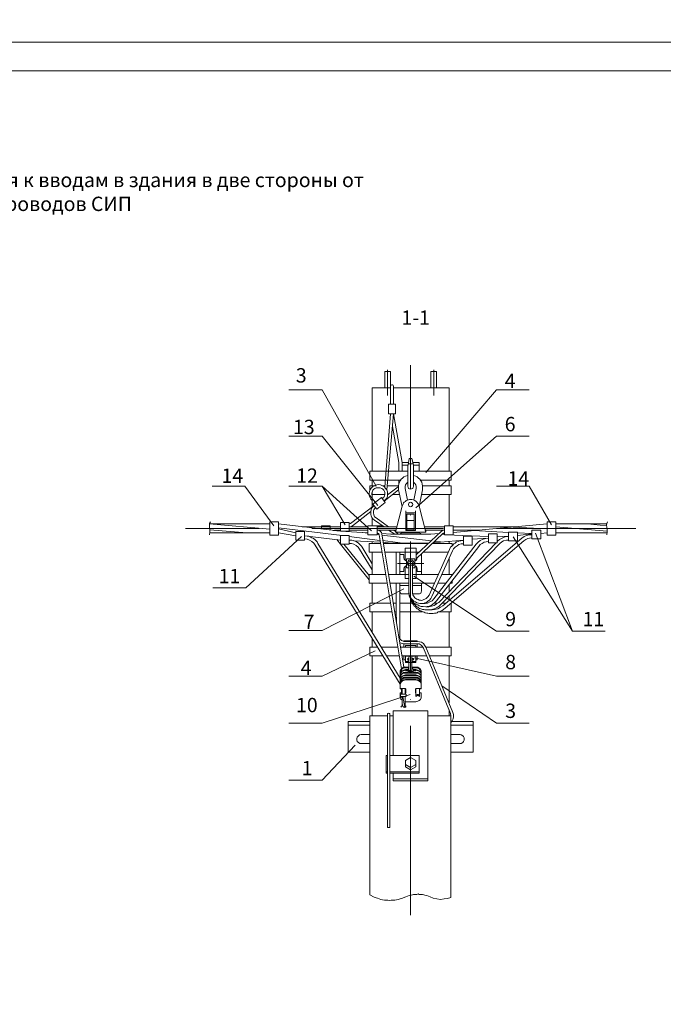
# Model space of a CAD drawing. Units: millimetres. Extents: x 2243 to 2722, y 1530 to 2209.
# Drawn here: x 2381 to 2493, y 1702 to 1874 of the extents above; entities that cross this region are included whole.
import ezdxf

# ---------------------------------------------------------------- set-up
doc = ezdxf.new("R2010")
doc.units = ezdxf.units.MM
doc.layers.add('P', color=250, linetype='Continuous', lineweight=100)
doc.styles.add('GOST 2.304', font='CS_Gost2304.shx', dxfattribs={"oblique": 15, "height": 2.5})

# ---------------------------------------------------------------- blocks, each defined once
blk = doc.blocks.new('A$C0c46ba60')
at = {"color": 7, "linetype": 'ByBlock', "lineweight": 13}
blk.add_lwpolyline([(478.6, 0), (0, 0), (0, 339.53), (478.6, 339.53)], close=True, dxfattribs=at)
at = {"layer": 'P', "color": 7, "linetype": 'Continuous', "lineweight": 15}
blk.add_lwpolyline([(20, 334.53), (473.6, 334.53)], dxfattribs=at)
blk = doc.blocks.new('A$Ccaa04131')
at = {"color": 7, "linetype": 'ByBlock', "lineweight": 13}
blk.add_lwpolyline([(478.6, 0), (0, 0), (0, 339.53), (478.6, 339.53)], close=True, dxfattribs=at)
blk = doc.blocks.new('Больш.')
at = {"color": 0, "linetype": 'ByBlock'}
blk.add_blockref('A$Ccaa04131', (293.5, 574.13), dxfattribs=at)

msp = doc.modelspace()

# ---------------------------------------------------------------- linework, layer by layer
at = {"color": 7, "linetype": 'ByBlock', "lineweight": 13}
for points in [[(2448.71, 1813.45), (2448.71, 1791.91)], [(2444.25, 1812.38), (2444.25, 1809.51)], [(2444.25, 1812.38), (2445.25, 1812.38)], [(2444.71, 1812.65), (2444.71, 1808.18)], [(2444.71, 1812.38), (2444.71, 1808.18)], [(2445.25, 1812.38), (2445.25, 1809.51)], [(2445.25, 1809.51), (2445.25, 1812.38)], [(2452.25, 1812.38), (2452.25, 1809.51)], [(2452.25, 1812.38), (2453.25, 1812.38)], [(2452.78, 1812.65), (2452.78, 1808.18)], [(2452.78, 1812.38), (2452.78, 1808.18)], [(2453.25, 1812.38), (2453.25, 1809.51)], [(2453.25, 1809.51), (2453.25, 1812.38)], [(2445.78, 1806.65), (2445.78, 1809.78), (2445.71, 1809.98), (2445.58, 1810.05), (2445.45, 1810.05), (2445.25, 1809.91), (2445.25, 1809.78)], [(2427.51, 1809.18), (2433.31, 1809.18)], [(2442.71, 1792.38), (2433.31, 1809.18)], [(2442.05, 1809.51), (2442.05, 1794.98)], [(2442.05, 1809.51), (2445.25, 1809.51)], [(2445.25, 1807.05), (2445.25, 1809.78)], [(2445.25, 1806.65), (2445.25, 1809.78)], [(2445.78, 1809.51), (2447.25, 1809.51)], [(2447.25, 1809.51), (2455.45, 1809.51)], [(2451.38, 1794.78), (2463.71, 1809.18)], [(2455.45, 1809.51), (2455.45, 1794.98)], [(2463.71, 1809.18), (2469.45, 1809.18)], [(2444.91, 1806.65), (2446.11, 1806.65)], [(2444.91, 1804.98), (2444.91, 1806.65)], [(2446.11, 1806.65), (2446.11, 1804.98), (2444.91, 1804.98)], [(2444.25, 1792.18), (2445.25, 1804.98)], [(2444.58, 1791.71), (2445.78, 1804.98)], [(2447.25, 1796.51), (2445.78, 1804.98)], [(2446.71, 1796.51), (2445.58, 1802.78)], [(2427.51, 1801.11), (2433.31, 1801.11)], [(2443.05, 1788.98), (2433.31, 1801.11)], [(2449.65, 1788.58), (2463.71, 1801.11)], [(2463.71, 1801.11), (2469.45, 1801.11)], [(2446.71, 1794.98), (2446.71, 1796.51)], [(2448.38, 1796.51), (2447.25, 1796.51)], [(2447.25, 1796.51), (2447.25, 1794.98)], [(2448.98, 1797.18), (2448.51, 1797.18), (2448.31, 1796.11)], [(2449.05, 1796.25), (2448.71, 1796.25), (2448.45, 1796.25)], [(2448.98, 1797.18), (2449.25, 1796.11)], [(2450.25, 1796.51), (2449.11, 1796.51)], [(2450.25, 1796.51), (2450.25, 1794.98)], [(2441.65, 1794.98), (2441.65, 1793.45)], [(2448.25, 1794.98), (2441.65, 1794.98)], [(2448.25, 1796.05), (2447.25, 1796.05)], [(2448.31, 1796.11), (2448.25, 1796.05)], [(2448.25, 1796.05), (2448.25, 1792.31)], [(2449.25, 1796.05), (2449.25, 1796.11)], [(2449.25, 1796.05), (2449.25, 1792.31)], [(2450.25, 1796.05), (2449.25, 1796.05)], [(2455.85, 1794.98), (2449.25, 1794.98)], [(2455.85, 1794.98), (2455.85, 1793.45)], [(2447.05, 1793.45), (2441.65, 1793.45)], [(2442.05, 1793.45), (2442.05, 1792.45)], [(2448.25, 1794.25), (2447.85, 1794.11), (2447.58, 1793.98), (2447.31, 1793.78), (2447.11, 1793.58), (2446.91, 1793.31), (2446.78, 1793.05), (2446.71, 1792.78), (2446.65, 1792.45), (2446.65, 1792.18), (2446.65, 1791.71)], [(2446.71, 1792.85), (2446.71, 1793.45)], [(2446.71, 1792.85), (2446.71, 1793.11)], [(2448.25, 1793.05), (2448.05, 1792.85), (2447.85, 1792.58), (2447.78, 1792.31), (2447.78, 1791.98)], [(2450.85, 1791.71), (2450.85, 1792.18), (2450.85, 1792.45), (2450.78, 1792.71), (2450.71, 1793.05), (2450.51, 1793.31), (2450.38, 1793.58), (2450.11, 1793.78), (2449.91, 1793.98), (2449.65, 1794.11), (2449.25, 1794.25)], [(2449.71, 1791.98), (2449.71, 1792.31), (2449.65, 1792.58), (2449.51, 1792.85), (2449.25, 1793.05)], [(2455.85, 1793.45), (2450.45, 1793.45)], [(2455.45, 1793.45), (2455.45, 1792.45)], [(2455.45, 1793.11), (2455.45, 1792.45)], [(2414.11, 1792.38), (2419.85, 1792.38)], [(2424.91, 1785.45), (2419.85, 1792.38)], [(2427.51, 1792.38), (2433.31, 1792.38)], [(2437.31, 1785.65), (2433.31, 1792.38)], [(2441.91, 1784.58), (2433.31, 1792.38)], [(2444.11, 1789.78), (2444.38, 1790.05), (2444.58, 1790.31), (2444.65, 1790.45), (2444.71, 1790.65), (2444.71, 1790.98), (2444.71, 1791.38), (2444.58, 1791.71), (2444.38, 1791.98), (2444.18, 1792.25), (2443.85, 1792.45), (2443.51, 1792.58), (2443.18, 1792.65), (2442.85, 1792.58), (2442.51, 1792.51), (2442.18, 1792.31), (2441.91, 1792.11), (2441.71, 1791.78), (2441.58, 1791.45), (2441.51, 1791.11), (2441.51, 1790.78), (2441.65, 1790.45), (2441.78, 1790.11), (2442.05, 1789.85)], [(2441.65, 1792.45), (2441.65, 1791.71)], [(2442.65, 1792.45), (2441.65, 1792.45)], [(2443.85, 1790.11), (2443.98, 1790.38), (2444.11, 1790.51), (2444.18, 1790.65), (2444.25, 1790.98), (2444.25, 1791.25), (2444.18, 1791.45), (2444.05, 1791.65), (2443.91, 1791.85), (2443.71, 1791.98), (2443.45, 1792.11), (2443.25, 1792.11), (2442.98, 1792.11), (2442.71, 1792.11), (2442.51, 1791.98), (2442.31, 1791.85), (2442.18, 1791.65), (2442.05, 1791.31), (2441.98, 1791.18), (2441.98, 1790.98), (2442.05, 1790.71)], [(2442.05, 1791.38), (2442.05, 1788.78)], [(2444.25, 1792.45), (2443.91, 1792.45)], [(2444.11, 1789.78), (2446.65, 1791.71)], [(2444.71, 1790.85), (2446.58, 1792.25)], [(2444.71, 1790.85), (2446.58, 1792.25)], [(2446.65, 1792.45), (2444.78, 1792.45)], [(2446.58, 1792.25), (2446.65, 1792.31)], [(2446.65, 1791.71), (2447.25, 1788.85)], [(2447.78, 1791.98), (2448.18, 1789.91)], [(2448.25, 1792.31), (2448.31, 1792.18), (2448.38, 1791.98), (2448.58, 1791.91), (2448.71, 1791.85), (2448.91, 1791.91), (2449.11, 1791.98), (2449.18, 1792.18), (2449.25, 1792.31)], [(2449.71, 1791.98), (2449.31, 1789.91)], [(2450.85, 1791.71), (2450.25, 1788.85)], [(2455.85, 1792.45), (2450.85, 1792.45)], [(2455.85, 1792.45), (2455.85, 1790.91)], [(2463.71, 1792.38), (2469.45, 1792.38)], [(2473.31, 1785.65), (2469.45, 1792.38)], [(2444.25, 1790.91), (2442.05, 1790.91)], [(2442.18, 1789.25), (2443.65, 1790.38)], [(2443.65, 1790.38), (2444.31, 1789.51), (2442.85, 1788.38)], [(2444.85, 1790.91), (2444.71, 1790.91)], [(2446.85, 1790.91), (2445.58, 1790.91)], [(2450.25, 1788.85), (2450.11, 1789.25), (2449.98, 1789.38), (2449.85, 1789.58), (2449.71, 1789.71), (2449.51, 1789.85), (2449.38, 1789.91), (2449.18, 1789.98), (2448.98, 1790.05), (2448.78, 1790.05), (2448.58, 1790.05), (2448.38, 1789.98), (2448.18, 1789.91), (2447.98, 1789.85), (2447.85, 1789.71), (2447.65, 1789.58), (2447.51, 1789.45), (2447.45, 1789.25), (2447.25, 1788.91)], [(2449.11, 1789.18), (2449.05, 1789.38), (2448.91, 1789.51), (2448.71, 1789.58), (2448.51, 1789.51), (2448.45, 1789.38), (2448.38, 1789.18), (2448.45, 1788.98), (2448.51, 1788.85), (2448.71, 1788.78), (2448.91, 1788.85), (2449.05, 1788.98), (2449.11, 1789.18)], [(2455.85, 1790.91), (2450.71, 1790.91)], [(2455.45, 1790.91), (2455.45, 1785.45)], [(2438.25, 1785.85), (2442.38, 1788.98)], [(2438.58, 1785.45), (2441.78, 1787.98)], [(2442.38, 1788.98), (2442.11, 1788.71), (2441.91, 1788.51), (2441.85, 1788.25), (2441.78, 1787.98), (2441.78, 1787.71), (2441.78, 1787.45), (2441.85, 1787.18), (2441.98, 1786.91), (2442.18, 1786.65), (2442.45, 1786.45)], [(2442.18, 1789.25), (2442.85, 1788.38)], [(2442.65, 1788.65), (2442.45, 1788.45), (2442.31, 1788.25), (2442.25, 1788.05), (2442.25, 1787.71), (2442.31, 1787.38), (2442.38, 1787.18), (2442.45, 1787.05), (2442.71, 1786.85)], [(2446.11, 1784.71), (2446.11, 1784.38), (2447.25, 1788.91)], [(2447.25, 1788.85), (2447.25, 1788.85)], [(2447.91, 1788.05), (2447.91, 1784.65)], [(2449.58, 1787.71), (2447.91, 1787.71)], [(2449.58, 1788.05), (2449.58, 1784.65)], [(2451.38, 1784.38), (2450.25, 1788.91)], [(2450.25, 1788.85), (2450.25, 1788.85)], [(2413.85, 1786.18), (2413.65, 1785.85), (2413.65, 1785.58), (2413.65, 1785.25)], [(2424.18, 1786.18), (2424.18, 1783.85)], [(2424.18, 1786.18), (2425.71, 1786.18)], [(2425.71, 1786.18), (2425.71, 1783.85)], [(2436.51, 1786.05), (2438.05, 1786.05)], [(2438.05, 1784.51), (2436.51, 1784.51), (2436.51, 1786.05)], [(2438.05, 1786.05), (2438.05, 1784.51)], [(2442.05, 1786.78), (2442.05, 1785.45)], [(2444.11, 1785.31), (2442.45, 1786.45)], [(2444.91, 1785.31), (2442.71, 1786.85)], [(2448.11, 1787.51), (2448.11, 1784.65)], [(2449.38, 1787.51), (2448.11, 1787.51)], [(2449.38, 1786.38), (2448.11, 1786.38)], [(2448.71, 1787.31), (2448.78, 1787.31)], [(2449.38, 1787.51), (2449.38, 1784.65)], [(2472.58, 1786.18), (2472.58, 1783.85)], [(2474.11, 1786.18), (2474.11, 1783.85), (2472.58, 1783.85)], [(2472.58, 1786.18), (2474.11, 1786.18)], [(2409.45, 1784.98), (2422.31, 1784.98)], [(2413.65, 1785.78), (2424.18, 1785.78)], [(2413.65, 1785.78), (2424.18, 1784.85)], [(2413.65, 1783.91), (2413.71, 1784.38), (2413.71, 1784.78), (2413.65, 1785.25)], [(2413.71, 1784.78), (2420.18, 1784.25)], [(2413.71, 1784.25), (2424.18, 1784.25)], [(2425.71, 1785.78), (2436.51, 1784.51)], [(2425.71, 1785.11), (2436.78, 1783.78)], [(2425.71, 1784.91), (2428.71, 1784.25)], [(2425.71, 1784.25), (2428.71, 1783.71)], [(2426.91, 1784.98), (2426.91, 1784.98)], [(2428.71, 1784.45), (2428.71, 1782.98)], [(2428.71, 1784.45), (2430.25, 1784.45)], [(2429.85, 1785.31), (2436.51, 1785.31)], [(2430.25, 1784.45), (2430.25, 1782.98)], [(2431.51, 1784.98), (2454.51, 1784.98)], [(2433.18, 1784.91), (2433.18, 1785.45)], [(2434.71, 1784.71), (2434.71, 1785.45), (2433.18, 1785.45)], [(2435.25, 1784.65), (2436.51, 1784.51)], [(2435.45, 1784.71), (2436.51, 1784.71)], [(2436.51, 1784.51), (2441.31, 1784.25)], [(2438.05, 1785.78), (2438.25, 1785.85)], [(2438.05, 1785.31), (2438.31, 1785.31), (2438.58, 1785.45)], [(2438.05, 1785.31), (2441.31, 1785.31)], [(2438.05, 1784.71), (2441.31, 1784.71)], [(2440.31, 1784.31), (2441.31, 1784.18)], [(2441.31, 1783.91), (2441.31, 1785.45)], [(2441.31, 1785.45), (2442.91, 1785.45)], [(2442.91, 1783.91), (2442.91, 1785.45)], [(2443.85, 1785.45), (2442.91, 1785.45)], [(2442.91, 1785.31), (2446.38, 1785.31)], [(2442.91, 1784.71), (2446.25, 1784.71)], [(2447.58, 1760.78), (2443.71, 1784.05), (2443.65, 1784.31), (2443.45, 1784.51), (2443.18, 1784.65), (2442.91, 1784.71)], [(2443.25, 1783.91), (2443.18, 1784.11), (2443.05, 1784.18), (2442.91, 1784.25)], [(2445.98, 1783.98), (2444.91, 1784.71)], [(2446.11, 1784.45), (2445.71, 1784.71)], [(2451.38, 1784.38), (2446.11, 1784.38)], [(2446.58, 1783.98), (2446.25, 1784.38)], [(2447.45, 1784.25), (2447.18, 1784.25), (2447.05, 1784.11), (2446.91, 1783.98)], [(2447.45, 1784.25), (2450.11, 1784.25)], [(2449.58, 1784.65), (2447.91, 1784.65)], [(2449.38, 1784.78), (2448.11, 1784.78)], [(2449.71, 1780.38), (2454.05, 1784.45)], [(2450.58, 1783.98), (2450.45, 1784.11), (2450.25, 1784.25), (2450.11, 1784.25)], [(2451.11, 1785.31), (2454.65, 1785.31)], [(2451.25, 1784.71), (2454.65, 1784.71)], [(2451.38, 1784.71), (2451.38, 1784.38)], [(2454.65, 1784.71), (2454.31, 1784.65), (2454.05, 1784.45)], [(2454.65, 1784.25), (2454.38, 1784.11)], [(2454.65, 1785.45), (2456.18, 1785.45), (2456.18, 1783.91)], [(2454.65, 1783.91), (2454.65, 1785.45)], [(2456.18, 1784.31), (2472.58, 1785.78)], [(2456.18, 1785.31), (2467.11, 1785.31)], [(2456.18, 1784.71), (2460.51, 1784.71)], [(2459.11, 1784.98), (2459.11, 1784.98)], [(2459.78, 1784.65), (2465.85, 1784.31)], [(2463.71, 1784.98), (2488.05, 1784.98)], [(2467.38, 1784.38), (2465.85, 1784.38), (2465.85, 1782.85)], [(2466.65, 1785.25), (2472.58, 1784.91)], [(2467.38, 1784.38), (2467.38, 1782.85)], [(2467.38, 1784.25), (2469.91, 1784.11)], [(2469.91, 1784.71), (2469.91, 1783.18)], [(2471.45, 1784.71), (2471.45, 1783.18), (2469.91, 1783.18)], [(2471.45, 1784.71), (2469.91, 1784.71)], [(2471.45, 1784.11), (2472.58, 1784.25)], [(2474.11, 1785.78), (2482.91, 1785.78)], [(2474.11, 1785.31), (2483.05, 1784.51)], [(2474.11, 1784.31), (2475.11, 1784.25)], [(2474.11, 1784.25), (2483.05, 1784.25)], [(2429.71, 1783.58), (2419.98, 1774.65)], [(2424.18, 1783.85), (2425.71, 1783.85)], [(2428.71, 1782.98), (2430.25, 1782.98)], [(2430.25, 1783.71), (2436.51, 1782.98)], [(2446.91, 1758.91), (2432.58, 1782.38), (2432.45, 1782.65), (2432.25, 1782.85), (2432.05, 1783.05), (2431.78, 1783.25), (2431.51, 1783.38), (2431.25, 1783.51), (2430.98, 1783.65), (2430.71, 1783.65), (2430.25, 1783.71)], [(2432.11, 1782.11), (2431.85, 1782.45), (2431.51, 1782.71), (2431.11, 1782.98), (2430.71, 1783.11), (2430.25, 1783.18)], [(2436.51, 1782.25), (2435.85, 1783.05)], [(2436.51, 1783.78), (2436.51, 1782.25)], [(2438.05, 1783.78), (2438.05, 1782.25), (2436.51, 1782.25)], [(2436.51, 1783.78), (2438.05, 1783.78)], [(2436.51, 1782.98), (2436.51, 1782.98)], [(2436.51, 1782.98), (2436.51, 1782.98)], [(2438.05, 1783.58), (2443.38, 1782.91)], [(2442.05, 1778.85), (2440.31, 1781.71), (2440.18, 1781.91), (2439.98, 1782.11), (2439.78, 1782.31), (2439.58, 1782.51), (2439.31, 1782.65), (2439.05, 1782.78), (2438.78, 1782.91), (2438.51, 1782.98), (2438.05, 1782.98)], [(2438.85, 1782.85), (2443.51, 1782.58)], [(2441.31, 1783.91), (2442.91, 1783.91)], [(2442.05, 1782.65), (2442.05, 1782.38)], [(2442.91, 1784.11), (2443.11, 1784.11)], [(2442.91, 1783.98), (2443.25, 1783.91)], [(2447.18, 1760.51), (2443.25, 1783.91)], [(2443.71, 1784.11), (2445.31, 1783.98), (2448.71, 1783.98)], [(2443.71, 1783.85), (2452.31, 1782.85)], [(2443.91, 1782.91), (2447.38, 1782.45)], [(2443.98, 1782.58), (2445.31, 1782.45), (2451.91, 1782.45)], [(2448.71, 1783.98), (2452.25, 1783.98), (2453.65, 1784.11)], [(2448.71, 1782.71), (2448.71, 1759.78)], [(2449.71, 1779.71), (2454.38, 1784.11)], [(2451.45, 1771.31), (2451.91, 1771.31), (2452.38, 1771.45), (2452.85, 1771.58), (2453.25, 1771.85), (2453.65, 1772.11), (2463.65, 1782.51)], [(2451.98, 1770.78), (2452.51, 1770.78), (2452.98, 1770.85), (2453.51, 1770.98), (2453.98, 1771.25), (2454.38, 1771.51), (2468.18, 1783.31)], [(2452.65, 1782.51), (2457.98, 1782.98)], [(2452.91, 1782.71), (2453.98, 1782.65)], [(2454.18, 1783.98), (2454.65, 1783.98)], [(2454.45, 1784.18), (2454.65, 1784.18)], [(2456.18, 1783.91), (2454.65, 1783.91)], [(2454.78, 1771.11), (2468.51, 1782.85)], [(2454.91, 1783.91), (2462.31, 1783.58)], [(2455.45, 1782.71), (2455.45, 1782.38)], [(2457.98, 1782.91), (2457.51, 1782.85), (2457.31, 1782.85), (2457.05, 1782.71), (2456.78, 1782.65), (2456.51, 1782.45), (2456.31, 1782.31), (2456.11, 1782.11), (2455.91, 1781.91), (2455.71, 1781.71), (2455.51, 1781.31)], [(2457.98, 1782.11), (2457.98, 1783.65), (2459.51, 1783.65), (2459.51, 1782.11), (2457.98, 1782.11)], [(2459.51, 1783.11), (2462.31, 1783.31)], [(2462.31, 1783.31), (2461.85, 1783.25), (2461.38, 1783.11), (2460.91, 1782.91), (2460.51, 1782.58), (2460.18, 1782.25)], [(2462.31, 1782.71), (2461.91, 1782.65), (2461.58, 1782.58), (2461.25, 1782.38), (2460.91, 1782.18), (2460.65, 1781.85)], [(2463.85, 1784.05), (2462.31, 1784.05), (2462.31, 1782.51)], [(2463.85, 1782.51), (2462.31, 1782.51)], [(2463.85, 1784.05), (2463.85, 1782.51)], [(2463.85, 1783.51), (2465.85, 1783.65)], [(2463.85, 1782.71), (2463.91, 1782.78)], [(2465.85, 1783.58), (2465.38, 1783.58), (2464.98, 1783.45), (2464.58, 1783.25), (2464.25, 1783.05), (2463.91, 1782.78)], [(2465.85, 1782.98), (2465.45, 1782.98), (2464.98, 1782.85), (2464.65, 1782.65), (2464.31, 1782.38)], [(2467.38, 1782.85), (2465.85, 1782.85)], [(2466.65, 1783.51), (2476.98, 1767.11), (2470.51, 1784.18)], [(2467.38, 1783.78), (2469.91, 1784.05)], [(2469.91, 1783.91), (2469.45, 1783.91), (2468.98, 1783.78), (2468.58, 1783.58), (2468.18, 1783.31)], [(2469.91, 1783.38), (2469.51, 1783.31), (2469.18, 1783.25), (2468.85, 1783.05), (2468.51, 1782.85)], [(2446.91, 1757.85), (2432.11, 1782.11)], [(2441.51, 1776.05), (2436.51, 1782.25)], [(2441.51, 1776.78), (2437.11, 1782.25)], [(2439.85, 1781.38), (2439.58, 1781.71), (2439.25, 1782.05), (2438.85, 1782.25), (2438.45, 1782.38), (2438.05, 1782.38)], [(2442.05, 1777.78), (2439.85, 1781.38)], [(2441.51, 1782.38), (2443.51, 1782.38)], [(2441.51, 1782.38), (2441.51, 1780.85)], [(2441.51, 1780.85), (2443.78, 1780.85)], [(2442.05, 1780.85), (2442.05, 1776.98)], [(2443.98, 1782.38), (2451.78, 1782.38)], [(2444.25, 1780.85), (2447.78, 1780.85)], [(2446.25, 1776.98), (2446.25, 1780.85)], [(2446.85, 1782.38), (2446.85, 1782.45)], [(2446.85, 1776.98), (2446.85, 1780.85)], [(2447.78, 1779.45), (2447.78, 1781.58)], [(2447.78, 1781.58), (2449.71, 1781.58)], [(2447.78, 1780.85), (2449.71, 1780.85)], [(2448.71, 1776.65), (2448.71, 1781.18)], [(2449.71, 1779.45), (2449.71, 1781.58)], [(2449.71, 1780.85), (2450.18, 1780.85)], [(2450.65, 1782.38), (2450.65, 1782.45)], [(2450.85, 1771.91), (2451.31, 1771.91), (2451.71, 1771.98), (2452.11, 1772.18), (2452.51, 1772.38), (2452.78, 1772.71), (2460.18, 1782.25)], [(2450.91, 1780.85), (2455.31, 1780.85)], [(2451.98, 1773.38), (2455.51, 1781.31)], [(2452.45, 1773.11), (2456.05, 1781.11)], [(2452.51, 1782.38), (2455.98, 1782.38)], [(2453.25, 1772.38), (2460.65, 1781.85)], [(2454.05, 1771.78), (2464.31, 1782.38)], [(2455.98, 1780.85), (2455.98, 1780.85), (2455.91, 1780.85)], [(2455.98, 1782.38), (2455.98, 1781.98)], [(2457.98, 1782.31), (2457.58, 1782.31), (2457.18, 1782.18), (2456.85, 1781.98), (2456.51, 1781.71), (2456.25, 1781.45), (2456.05, 1781.11)], [(2447.58, 1780.45), (2446.85, 1780.45)], [(2447.58, 1780.45), (2447.58, 1779.85), (2447.65, 1779.65), (2447.78, 1779.45), (2448.05, 1779.31)], [(2447.78, 1779.45), (2448.05, 1779.45)], [(2448.05, 1779.71), (2449.51, 1779.71)], [(2448.05, 1779.71), (2448.05, 1778.11)], [(2449.05, 1778.45), (2449.25, 1778.58), (2449.31, 1778.78), (2449.31, 1778.98), (2449.31, 1779.11), (2449.25, 1779.25), (2449.05, 1779.45), (2448.78, 1779.45), (2448.45, 1779.45), (2448.25, 1779.25), (2448.18, 1779.11), (2448.18, 1778.98), (2448.18, 1778.78), (2448.31, 1778.58), (2448.45, 1778.45)], [(2448.38, 1778.91), (2448.45, 1778.71), (2448.51, 1778.58), (2448.71, 1778.51), (2448.91, 1778.58), (2449.05, 1778.71), (2449.11, 1778.91), (2449.05, 1779.11), (2448.91, 1779.25), (2448.71, 1779.31), (2448.51, 1779.25), (2448.45, 1779.11), (2448.38, 1778.91)], [(2449.51, 1779.31), (2449.71, 1779.45), (2449.85, 1779.65), (2449.91, 1779.85)], [(2449.51, 1779.71), (2449.51, 1778.11)], [(2449.51, 1779.45), (2449.71, 1779.45)], [(2449.91, 1779.85), (2449.91, 1779.91)], [(2450.45, 1780.45), (2450.65, 1780.45)], [(2450.65, 1776.98), (2450.65, 1780.58)], [(2455.45, 1779.71), (2455.45, 1776.98)], [(2451.05, 1778.91), (2446.45, 1778.91)], [(2447.58, 1777.51), (2446.85, 1777.51)], [(2448.05, 1778.51), (2447.78, 1778.38), (2447.65, 1778.18), (2447.58, 1777.98)], [(2447.58, 1777.51), (2447.58, 1777.98)], [(2447.78, 1776.25), (2447.78, 1778.38)], [(2447.78, 1778.38), (2448.05, 1778.38)], [(2448.05, 1778.11), (2448.45, 1778.11)], [(2448.45, 1778.65), (2448.45, 1773.98)], [(2449.05, 1778.65), (2449.05, 1773.98)], [(2449.05, 1778.11), (2449.51, 1778.11)], [(2449.91, 1777.98), (2449.85, 1778.18), (2449.71, 1778.38), (2449.51, 1778.51)], [(2449.51, 1778.38), (2449.71, 1778.38)], [(2449.71, 1776.25), (2449.71, 1778.38)], [(2449.91, 1777.98), (2449.91, 1777.51), (2450.65, 1777.51)], [(2441.51, 1776.98), (2444.45, 1776.98)], [(2441.51, 1776.98), (2441.51, 1775.45)], [(2444.91, 1776.98), (2447.78, 1776.98)], [(2447.78, 1776.98), (2448.45, 1776.98)], [(2447.78, 1776.25), (2448.45, 1776.25)], [(2449.05, 1776.98), (2449.71, 1776.98)], [(2449.05, 1776.25), (2449.71, 1776.25)], [(2449.31, 1776.65), (2463.71, 1767.11)], [(2449.71, 1776.98), (2453.58, 1776.98)], [(2454.18, 1776.98), (2455.98, 1776.98)], [(2455.98, 1775.85), (2455.98, 1775.45), (2455.65, 1775.45)], [(2455.98, 1776.98), (2455.98, 1776.78)], [(2414.25, 1774.65), (2419.98, 1774.65)], [(2447.58, 1774.45), (2433.31, 1767.18)], [(2441.51, 1775.45), (2444.65, 1775.45)], [(2441.91, 1775.45), (2442.05, 1775.45)], [(2442.05, 1775.45), (2442.05, 1771.98)], [(2445.18, 1775.45), (2448.45, 1775.45)], [(2446.25, 1770.45), (2446.25, 1775.45)], [(2446.85, 1770.45), (2446.85, 1775.45)], [(2448.45, 1775.05), (2446.85, 1775.05)], [(2446.85, 1774.11), (2446.85, 1773.91), (2446.98, 1773.71), (2447.18, 1773.58), (2447.45, 1773.58)], [(2448.45, 1773.98), (2448.51, 1773.38), (2448.58, 1773.11), (2448.65, 1772.91), (2448.71, 1772.65), (2448.78, 1772.45), (2448.91, 1772.25), (2448.98, 1772.05), (2449.11, 1771.85), (2449.25, 1771.65), (2449.38, 1771.45), (2449.58, 1771.31), (2449.71, 1771.18), (2449.91, 1770.98), (2450.11, 1770.85), (2450.31, 1770.71), (2450.51, 1770.65), (2450.71, 1770.51), (2450.91, 1770.45), (2451.11, 1770.38), (2451.31, 1770.31), (2451.58, 1770.25), (2451.78, 1770.25), (2451.98, 1770.18), (2452.25, 1770.18), (2452.45, 1770.18), (2452.71, 1770.18), (2452.91, 1770.25), (2453.18, 1770.25), (2453.38, 1770.31), (2453.58, 1770.45), (2453.85, 1770.51), (2454.05, 1770.65), (2454.25, 1770.71), (2454.78, 1771.11)], [(2448.45, 1773.98), (2448.51, 1773.45), (2448.51, 1773.25), (2448.58, 1773.05), (2448.71, 1772.85), (2448.78, 1772.65), (2448.85, 1772.45), (2448.98, 1772.25), (2449.11, 1772.11), (2449.18, 1771.91), (2449.38, 1771.78), (2449.51, 1771.65), (2449.65, 1771.51), (2449.78, 1771.38), (2449.98, 1771.25), (2450.11, 1771.18), (2450.31, 1771.05), (2450.51, 1770.98), (2450.71, 1770.91), (2450.85, 1770.85), (2451.05, 1770.85), (2451.25, 1770.78), (2451.45, 1770.78), (2451.65, 1770.78), (2451.85, 1770.78), (2452.05, 1770.78), (2452.25, 1770.78), (2452.45, 1770.85), (2452.65, 1770.91), (2452.85, 1770.98), (2453.05, 1771.05), (2453.25, 1771.18), (2453.45, 1771.25), (2453.65, 1771.38), (2454.05, 1771.78)], [(2448.45, 1773.98), (2448.51, 1773.58), (2448.58, 1773.25), (2448.71, 1772.98), (2448.91, 1772.71), (2449.11, 1772.51), (2449.31, 1772.31), (2449.58, 1772.18), (2449.85, 1772.05), (2450.11, 1771.98), (2450.38, 1771.91), (2450.71, 1771.91), (2450.98, 1771.91), (2451.25, 1772.05), (2451.51, 1772.11), (2451.78, 1772.31), (2452.05, 1772.51), (2452.25, 1772.78), (2452.45, 1773.11)], [(2448.45, 1773.98), (2448.51, 1773.51), (2448.58, 1773.18), (2448.71, 1772.85), (2448.91, 1772.51), (2449.11, 1772.25), (2449.38, 1771.98), (2449.65, 1771.78), (2449.98, 1771.65), (2450.25, 1771.51), (2450.58, 1771.38), (2450.91, 1771.38), (2451.31, 1771.31), (2451.65, 1771.38), (2451.98, 1771.45), (2452.31, 1771.58), (2452.65, 1771.78), (2452.91, 1772.05), (2453.25, 1772.38)], [(2449.05, 1775.45), (2452.91, 1775.45)], [(2450.65, 1775.05), (2449.05, 1775.05)], [(2449.05, 1773.98), (2449.05, 1773.65), (2449.11, 1773.45), (2449.25, 1773.25), (2449.38, 1773.05), (2449.51, 1772.91), (2449.65, 1772.78), (2449.85, 1772.65), (2450.05, 1772.58), (2450.25, 1772.51), (2450.45, 1772.51), (2450.65, 1772.45), (2450.85, 1772.51), (2451.05, 1772.58), (2451.25, 1772.65), (2451.45, 1772.78), (2451.58, 1772.91), (2451.78, 1773.05), (2451.98, 1773.38)], [(2450.11, 1773.58), (2450.31, 1773.58), (2450.51, 1773.71), (2450.58, 1773.91), (2450.65, 1774.11)], [(2450.65, 1774.11), (2450.65, 1775.45)], [(2453.51, 1775.45), (2454.91, 1775.45)], [(2455.45, 1775.18), (2455.45, 1774.05)], [(2447.45, 1773.58), (2448.51, 1773.58)], [(2449.11, 1773.58), (2450.11, 1773.58)], [(2455.45, 1773.25), (2455.45, 1772.45)], [(2441.65, 1771.98), (2441.65, 1770.45)], [(2445.25, 1771.98), (2441.65, 1771.98)], [(2446.25, 1771.98), (2445.71, 1771.98)], [(2449.05, 1771.98), (2446.85, 1771.98)], [(2451.71, 1771.98), (2451.11, 1771.98)], [(2453.45, 1771.98), (2452.85, 1771.98)], [(2454.91, 1771.98), (2454.25, 1771.98)], [(2455.85, 1771.98), (2455.78, 1771.98)], [(2455.85, 1771.98), (2455.85, 1770.45)], [(2445.51, 1770.45), (2441.65, 1770.45)], [(2442.05, 1770.45), (2442.05, 1766.85)], [(2446.25, 1770.45), (2445.98, 1770.45)], [(2446.25, 1770.45), (2446.31, 1768.65)], [(2446.85, 1766.11), (2446.85, 1770.45)], [(2450.85, 1770.45), (2446.85, 1770.45)], [(2455.85, 1770.45), (2453.71, 1770.45)], [(2455.45, 1770.45), (2455.45, 1764.31)], [(2427.51, 1767.18), (2433.31, 1767.18)], [(2463.71, 1767.11), (2469.45, 1767.11)], [(2476.98, 1767.11), (2482.71, 1767.11)], [(2442.05, 1765.78), (2442.05, 1764.31)], [(2446.85, 1766.11), (2446.85, 1765.85), (2446.98, 1765.65), (2447.18, 1765.45), (2447.31, 1765.38), (2447.58, 1765.31)], [(2447.58, 1765.38), (2447.58, 1765.31)], [(2449.91, 1765.38), (2447.58, 1765.38)], [(2449.91, 1765.31), (2447.58, 1765.31)], [(2449.91, 1765.38), (2449.91, 1765.31)], [(2451.38, 1764.31), (2451.18, 1764.65), (2450.98, 1764.91), (2450.65, 1765.18), (2450.31, 1765.25), (2449.91, 1765.31)], [(2442.58, 1763.65), (2433.31, 1759.25)], [(2441.65, 1764.31), (2441.65, 1762.78)], [(2442.91, 1764.31), (2441.65, 1764.31)], [(2446.51, 1764.31), (2443.58, 1764.31)], [(2446.91, 1765.05), (2447.25, 1764.91), (2447.58, 1764.85)], [(2450.91, 1764.31), (2447.05, 1764.31)], [(2447.58, 1764.85), (2447.58, 1764.31)], [(2449.91, 1764.85), (2447.58, 1764.85)], [(2447.85, 1764.58), (2447.85, 1764.31)], [(2447.85, 1764.58), (2449.65, 1764.58)], [(2449.65, 1764.58), (2449.65, 1764.31)], [(2450.98, 1764.11), (2450.78, 1764.45), (2450.58, 1764.65), (2450.25, 1764.85), (2449.91, 1764.85)], [(2449.91, 1764.85), (2449.91, 1764.31)], [(2450.98, 1764.11), (2455.71, 1752.71)], [(2455.85, 1764.31), (2451.38, 1764.31)], [(2451.38, 1764.31), (2456.11, 1752.91)], [(2455.85, 1764.31), (2455.85, 1762.78)], [(2443.85, 1762.78), (2441.65, 1762.78)], [(2442.05, 1762.78), (2442.05, 1752.31)], [(2446.78, 1762.78), (2444.51, 1762.78)], [(2451.51, 1762.78), (2447.25, 1762.78)], [(2447.58, 1762.78), (2447.58, 1762.11)], [(2447.85, 1762.11), (2447.58, 1762.11)], [(2447.85, 1762.78), (2447.85, 1761.65)], [(2447.85, 1762.71), (2448.51, 1762.71)], [(2448.45, 1762.38), (2448.31, 1762.31), (2448.25, 1762.25), (2448.18, 1762.25), (2448.18, 1762.18), (2448.25, 1762.11), (2448.31, 1762.05), (2448.45, 1762.05)], [(2448.45, 1762.25), (2448.38, 1762.18), (2448.31, 1762.18), (2448.31, 1762.18), (2448.25, 1762.11)], [(2448.98, 1762.51), (2448.98, 1762.65), (2448.91, 1762.78), (2448.71, 1762.78), (2448.65, 1762.78), (2448.51, 1762.65), (2448.45, 1762.51)], [(2448.45, 1762.51), (2448.45, 1760.31)], [(2448.98, 1762.71), (2449.65, 1762.71)], [(2448.98, 1762.51), (2448.98, 1760.31)], [(2448.98, 1762.05), (2449.11, 1762.05), (2449.25, 1762.11), (2449.25, 1762.18), (2449.31, 1762.18), (2449.31, 1762.25), (2449.25, 1762.25), (2449.25, 1762.25), (2449.18, 1762.31), (2449.11, 1762.31), (2448.98, 1762.38)], [(2449.25, 1762.11), (2449.25, 1762.18), (2449.11, 1762.18), (2449.11, 1762.18), (2448.98, 1762.25)], [(2449.45, 1762.45), (2463.71, 1759.25)], [(2449.65, 1762.78), (2449.65, 1761.65)], [(2449.65, 1762.11), (2449.91, 1762.11), (2449.91, 1762.78)], [(2455.85, 1762.78), (2452.05, 1762.78)], [(2455.45, 1762.78), (2455.45, 1754.58)], [(2447.85, 1760.78), (2447.51, 1760.78), (2447.25, 1760.65), (2447.11, 1760.45), (2446.91, 1760.18), (2446.91, 1759.85)], [(2447.85, 1760.71), (2447.51, 1760.65), (2447.25, 1760.51), (2447.11, 1760.31), (2446.91, 1760.05), (2446.91, 1759.78)], [(2447.85, 1760.38), (2447.51, 1760.31), (2447.25, 1760.18), (2447.11, 1759.98), (2446.91, 1759.71), (2446.91, 1759.45)], [(2447.85, 1760.25), (2447.51, 1760.18), (2447.25, 1760.11), (2447.11, 1759.85), (2446.91, 1759.65), (2446.91, 1759.31)], [(2447.85, 1761.78), (2448.45, 1761.78)], [(2447.85, 1761.65), (2448.45, 1761.65)], [(2447.85, 1760.78), (2448.45, 1760.78)], [(2447.85, 1760.71), (2448.45, 1760.71)], [(2447.85, 1760.38), (2448.31, 1760.38)], [(2447.85, 1760.25), (2448.31, 1760.25)], [(2448.45, 1760.78), (2448.31, 1760.38)], [(2448.31, 1760.38), (2448.31, 1760.38)], [(2448.31, 1760.25), (2448.31, 1759.91)], [(2448.45, 1760.31), (2448.51, 1760.25), (2448.51, 1760.25), (2448.58, 1760.25), (2448.65, 1760.25), (2448.65, 1760.18), (2448.78, 1760.18), (2448.98, 1760.25), (2448.98, 1760.25), (2448.98, 1760.31)], [(2448.58, 1761.58), (2448.58, 1761.65), (2448.91, 1761.65), (2448.91, 1761.58)], [(2448.98, 1761.78), (2449.65, 1761.78)], [(2448.98, 1761.65), (2449.65, 1761.65)], [(2448.98, 1760.78), (2449.18, 1760.38)], [(2448.98, 1760.78), (2449.65, 1760.78)], [(2449.05, 1760.71), (2449.65, 1760.71)], [(2449.18, 1760.38), (2449.18, 1760.38)], [(2449.18, 1760.38), (2449.65, 1760.38)], [(2449.18, 1760.25), (2449.65, 1760.25)], [(2449.65, 1759.91), (2449.18, 1759.91), (2449.18, 1760.25)], [(2450.58, 1759.85), (2450.58, 1760.18), (2450.45, 1760.45), (2450.25, 1760.65), (2449.98, 1760.78), (2449.65, 1760.78)], [(2450.58, 1759.78), (2450.58, 1760.05), (2450.45, 1760.31), (2450.25, 1760.51), (2449.98, 1760.65), (2449.65, 1760.71)], [(2450.58, 1759.45), (2450.58, 1759.71), (2450.45, 1759.98), (2450.25, 1760.18), (2449.98, 1760.31), (2449.65, 1760.38)], [(2450.58, 1759.31), (2450.58, 1759.65), (2450.45, 1759.85), (2450.25, 1760.11), (2449.98, 1760.18), (2449.65, 1760.25)], [(2427.51, 1759.25), (2433.31, 1759.25)], [(2447.85, 1759.91), (2447.51, 1759.85), (2447.25, 1759.71), (2447.11, 1759.51), (2446.91, 1759.25), (2446.91, 1758.98)], [(2446.91, 1759.85), (2446.91, 1757.05)], [(2447.85, 1759.78), (2447.51, 1759.78), (2447.25, 1759.65), (2447.11, 1759.45), (2446.91, 1759.18), (2446.91, 1758.91)], [(2447.85, 1759.45), (2447.51, 1759.38), (2447.25, 1759.25), (2447.11, 1759.05), (2446.91, 1758.85), (2446.91, 1758.51)], [(2447.85, 1759.31), (2447.51, 1759.31), (2447.25, 1759.18), (2447.11, 1758.98), (2446.91, 1758.71), (2446.91, 1758.45)], [(2447.85, 1758.98), (2447.51, 1758.98), (2447.25, 1758.85), (2447.11, 1758.65), (2446.91, 1758.38), (2446.91, 1758.05)], [(2447.85, 1758.91), (2447.51, 1758.85), (2447.25, 1758.71), (2447.11, 1758.51), (2446.91, 1758.25), (2446.91, 1757.98)], [(2447.85, 1758.65), (2447.51, 1758.58), (2447.25, 1758.45), (2447.11, 1758.25), (2446.91, 1757.98), (2446.91, 1757.71)], [(2447.85, 1758.58), (2447.51, 1758.51), (2447.25, 1758.38), (2447.11, 1758.18), (2446.91, 1757.91), (2446.91, 1757.65)], [(2447.85, 1759.91), (2448.31, 1759.91)], [(2447.85, 1759.78), (2449.65, 1759.78)], [(2447.85, 1759.45), (2449.65, 1759.45)], [(2447.85, 1759.31), (2449.65, 1759.31)], [(2447.85, 1758.98), (2449.65, 1758.98)], [(2447.85, 1758.91), (2449.65, 1758.91)], [(2447.85, 1758.65), (2449.65, 1758.65)], [(2447.85, 1758.58), (2449.65, 1758.58)], [(2448.45, 1760.11), (2448.71, 1760.05), (2449.05, 1760.11)], [(2448.45, 1760.11), (2448.45, 1759.91)], [(2448.45, 1759.91), (2449.05, 1759.91)], [(2449.05, 1760.11), (2449.05, 1759.91)], [(2450.58, 1758.98), (2450.58, 1759.25), (2450.45, 1759.51), (2450.25, 1759.71), (2449.98, 1759.85), (2449.65, 1759.91)], [(2450.58, 1758.91), (2450.58, 1759.18), (2450.45, 1759.45), (2450.25, 1759.65), (2449.98, 1759.78), (2449.65, 1759.78)], [(2450.58, 1758.51), (2450.58, 1758.85), (2450.45, 1759.05), (2450.25, 1759.25), (2449.98, 1759.38), (2449.65, 1759.45)], [(2450.58, 1758.45), (2450.58, 1758.71), (2450.45, 1758.98), (2450.25, 1759.18), (2449.98, 1759.31), (2449.65, 1759.31)], [(2450.58, 1758.05), (2450.58, 1758.38), (2450.45, 1758.65), (2450.25, 1758.85), (2449.98, 1758.98), (2449.65, 1758.98)], [(2450.58, 1757.98), (2450.58, 1758.25), (2450.45, 1758.51), (2450.25, 1758.71), (2449.98, 1758.85), (2449.65, 1758.91)], [(2450.58, 1757.71), (2450.58, 1757.98), (2450.45, 1758.25), (2450.25, 1758.45), (2449.98, 1758.58), (2449.65, 1758.65)], [(2450.58, 1757.65), (2450.58, 1757.91), (2450.45, 1758.18), (2450.25, 1758.38), (2449.98, 1758.51), (2449.65, 1758.58)], [(2450.58, 1759.85), (2450.58, 1757.05)], [(2463.71, 1759.25), (2469.45, 1759.25)], [(2446.91, 1757.11), (2447.85, 1757.11)], [(2446.91, 1757.05), (2447.18, 1757.05)], [(2447.18, 1757.11), (2447.18, 1756.11)], [(2447.25, 1756.11), (2447.25, 1757.11)], [(2447.78, 1756.11), (2447.78, 1757.11)], [(2447.85, 1757.11), (2447.85, 1756.11)], [(2447.85, 1757.05), (2447.91, 1757.05)], [(2447.91, 1757.05), (2447.91, 1756.31)], [(2449.58, 1757.05), (2449.58, 1756.31)], [(2449.65, 1757.05), (2449.58, 1757.05)], [(2449.65, 1757.11), (2449.65, 1755.71)], [(2449.65, 1757.11), (2450.58, 1757.11)], [(2450.31, 1757.11), (2450.31, 1755.71)], [(2450.31, 1757.05), (2450.58, 1757.05)], [(2454.18, 1757.58), (2463.71, 1751.05)], [(2448.65, 1756.05), (2433.31, 1751.05)], [(2447.18, 1756.31), (2446.91, 1756.31), (2446.91, 1755.71)], [(2446.91, 1755.71), (2446.91, 1755.45), (2447.05, 1755.25), (2447.25, 1755.05)], [(2446.98, 1756.11), (2447.98, 1756.11)], [(2447.98, 1755.71), (2446.98, 1755.71), (2446.98, 1756.11)], [(2447.18, 1756.11), (2447.18, 1756.11)], [(2447.25, 1753.98), (2447.25, 1755.71)], [(2447.38, 1755.71), (2447.71, 1753.78)], [(2447.78, 1756.11), (2447.85, 1756.11)], [(2447.78, 1753.78), (2447.78, 1755.71)], [(2447.91, 1756.31), (2447.85, 1756.31)], [(2447.98, 1755.71), (2447.98, 1756.11)], [(2448.71, 1755.18), (2448.78, 1755.18)], [(2449.58, 1756.31), (2449.65, 1756.31)], [(2449.65, 1756.11), (2449.91, 1756.05), (2450.11, 1756.05), (2450.31, 1756.11)], [(2450.31, 1755.71), (2450.11, 1755.85), (2449.91, 1755.85), (2449.65, 1755.71)], [(2449.65, 1754.78), (2449.98, 1754.85), (2450.25, 1754.98), (2450.45, 1755.18), (2450.58, 1755.45), (2450.58, 1755.71)], [(2450.31, 1756.31), (2450.58, 1756.31)], [(2450.58, 1756.31), (2450.58, 1755.71)], [(2447.51, 1753.85), (2447.45, 1753.98), (2447.25, 1753.98), (2447.18, 1753.98), (2447.05, 1753.85)], [(2447.25, 1754.65), (2447.31, 1753.98)], [(2447.51, 1753.85), (2447.58, 1753.85), (2447.71, 1753.78), (2447.85, 1753.85), (2447.91, 1753.91), (2447.91, 1754.05)], [(2447.78, 1754.78), (2449.65, 1754.78)], [(2455.45, 1753.38), (2455.45, 1752.31)], [(2441.65, 1752.31), (2441.65, 1721.11)], [(2441.65, 1752.31), (2444.71, 1752.31)], [(2445.11, 1752.58), (2445.11, 1752.65), (2445.05, 1752.71), (2444.91, 1752.78), (2444.78, 1752.71), (2444.71, 1752.65), (2444.71, 1752.58)], [(2444.71, 1732.85), (2444.71, 1752.58)], [(2445.11, 1732.85), (2445.11, 1752.58)], [(2445.11, 1752.31), (2445.71, 1752.31)], [(2445.71, 1753.18), (2445.71, 1745.38)], [(2445.71, 1753.18), (2445.71, 1747.91)], [(2451.78, 1753.18), (2445.71, 1753.18)], [(2451.78, 1753.18), (2451.78, 1740.98)], [(2451.78, 1752.31), (2455.78, 1752.31)], [(2455.78, 1752.31), (2455.71, 1752.71)], [(2455.78, 1751.18), (2455.98, 1751.45), (2456.18, 1751.78), (2456.25, 1752.18), (2456.25, 1752.58), (2456.11, 1752.91)], [(2455.78, 1752.31), (2455.78, 1720.65)], [(2427.51, 1751.05), (2433.31, 1751.05)], [(2437.85, 1751.31), (2437.85, 1745.98)], [(2441.65, 1751.31), (2437.85, 1751.31)], [(2441.65, 1750.71), (2437.85, 1750.71)], [(2448.71, 1750.58), (2448.71, 1717.58)], [(2459.65, 1750.71), (2455.78, 1750.71)], [(2459.65, 1751.31), (2455.91, 1751.31)], [(2459.65, 1751.31), (2459.65, 1745.98)], [(2463.71, 1751.05), (2469.45, 1751.05)], [(2441.65, 1749.05), (2440.11, 1749.05), (2439.85, 1748.98), (2439.58, 1748.78), (2439.45, 1748.58), (2439.38, 1748.38), (2439.38, 1748.11), (2439.45, 1747.85), (2439.65, 1747.65), (2439.91, 1747.51), (2440.11, 1747.51)], [(2457.38, 1749.05), (2455.78, 1749.05)], [(2457.38, 1747.51), (2457.58, 1747.51), (2457.85, 1747.65), (2457.98, 1747.85), (2458.11, 1748.05), (2458.11, 1748.25), (2458.11, 1748.51), (2457.98, 1748.71), (2457.85, 1748.85), (2457.58, 1748.98), (2457.38, 1749.05)], [(2439.05, 1747.18), (2433.31, 1741.11)], [(2440.11, 1747.51), (2441.65, 1747.51)], [(2455.78, 1747.51), (2457.38, 1747.51)], [(2441.65, 1745.98), (2437.85, 1745.98)], [(2444.51, 1745.38), (2444.51, 1742.31)], [(2444.51, 1745.38), (2444.71, 1745.38)], [(2445.11, 1745.38), (2450.25, 1745.38)], [(2447.85, 1744.51), (2448.71, 1745.05), (2449.65, 1744.51), (2449.65, 1743.45), (2448.71, 1742.91), (2447.85, 1743.45), (2447.85, 1744.51)], [(2450.25, 1745.38), (2450.25, 1742.31)], [(2459.65, 1745.98), (2455.78, 1745.98)], [(2449.65, 1743.98), (2449.65, 1743.85), (2448.71, 1743.31), (2447.85, 1743.85), (2447.85, 1743.98)], [(2444.51, 1742.58), (2444.71, 1742.58)], [(2444.51, 1742.31), (2444.71, 1742.31)], [(2445.11, 1742.58), (2450.25, 1742.58)], [(2445.11, 1742.31), (2450.25, 1742.31)], [(2445.71, 1742.31), (2445.71, 1740.98)], [(2445.71, 1741.31), (2451.78, 1741.31)], [(2427.51, 1741.11), (2433.31, 1741.11)], [(2445.71, 1740.98), (2451.78, 1740.98)]]:
    msp.add_lwpolyline(points, dxfattribs=at)
at = {"layer": 'P', "color": 7, "linetype": 'Continuous', "lineweight": 13}
for points in [[(2483.11, 1786.18), (2482.98, 1785.85), (2482.91, 1785.58), (2482.98, 1785.25)], [(2479.58, 1785.78), (2482.91, 1785.45)], [(2482.98, 1783.91), (2483.05, 1784.38), (2483.05, 1784.78), (2482.98, 1785.25)], [(2444.71, 1732.85), (2445.11, 1732.85)], [(2441.65, 1721.11), (2442.38, 1720.71), (2442.71, 1720.58), (2442.98, 1720.51), (2443.25, 1720.38), (2443.58, 1720.31), (2443.85, 1720.25), (2444.18, 1720.18), (2444.45, 1720.18), (2444.78, 1720.18), (2445.05, 1720.11), (2445.38, 1720.18), (2445.71, 1720.18), (2445.98, 1720.18), (2446.31, 1720.25), (2446.58, 1720.31), (2446.91, 1720.38), (2447.18, 1720.45), (2447.91, 1720.78)], [(2452.18, 1720.78), (2451.58, 1720.98), (2451.25, 1721.05), (2451.05, 1721.11), (2450.85, 1721.18), (2450.65, 1721.18), (2450.45, 1721.18), (2450.25, 1721.18), (2450.05, 1721.25), (2449.85, 1721.18), (2449.65, 1721.18), (2449.45, 1721.18), (2449.25, 1721.18), (2449.05, 1721.11), (2448.85, 1721.05), (2448.51, 1720.98), (2447.91, 1720.78)], [(2452.18, 1720.78), (2452.71, 1720.51), (2453.31, 1720.38), (2453.98, 1720.31), (2454.58, 1720.38), (2455.18, 1720.45), (2455.78, 1720.65)]]:
    msp.add_lwpolyline(points, dxfattribs=at)

# ---------------------------------------------------------------- block references
at = {"color": 7, "linetype": 'ByBlock', "lineweight": 13}
for name, p in [('Больш.', (1949.66, 1295.69)), ('A$C0c46ba60', (2243.16, 1530.29))]:
    msp.add_blockref(name, p, dxfattribs=at)

# ---------------------------------------------------------------- texts
at = {"color": 7, "linetype": 'ByBlock', "lineweight": 13, "insert": (2355.25, 1847.03), "char_height": 2.5, "width": 125.2292, "attachment_point": 1, "style": 'GOST 2.304'}
msp.add_mtext('{\\W4.133384; }Ответвления к вводам в здания в две стороны от \\P{\\W9.97761;  }ВЛ проводов СИП', dxfattribs=at)
at = {"color": 7, "linetype": 'ByBlock', "lineweight": 13, "char_height": 2.5, "attachment_point": 1, "style": 'GOST 2.304'}
for s, width, insert in [('1-1', 4.4, (2447.15, 1823.02)), ('3', 10, (2428.72, 1812.95)), ('4', 10, (2465.16, 1811.98)), ('13', 10, (2428.22, 1803.95)), ('6', 10, (2465.16, 1804.45)), ('14', 10, (2415.75, 1795.45)), ('12', 10, (2428.78, 1795.46)), ('14', 10, (2465.66, 1794.98)), ('11', 10, (2415.25, 1777.95)), ('9', 10, (2465.25, 1770.45)), ('7', 10, (2430.08, 1769.95)), ('11', 10, (2478.75, 1770.45)), ('4', 10, (2429.58, 1761.95)), ('8', 10, (2465.25, 1762.95)), ('10', 10, (2428.75, 1755.45)), ('3', 10, (2465.25, 1754.45)), ('1', 10, (2429.75, 1744.45))]:
    msp.add_mtext_dynamic_manual_height_columns(s, width=width, gutter_width=12.5, heights=[0], dxfattribs=dict(at, insert=insert))

doc.saveas('drawing.dxf')
